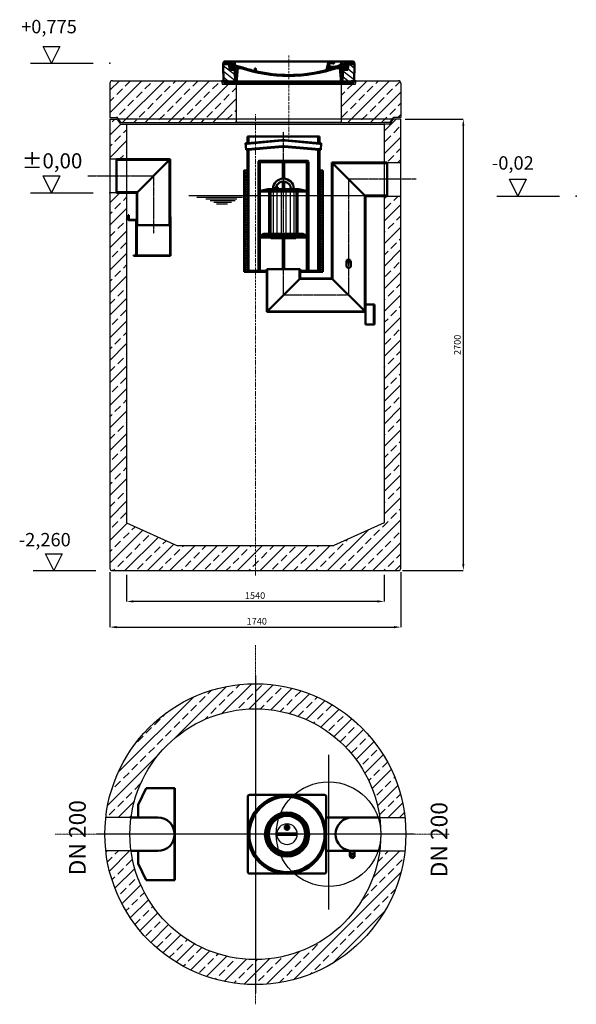
# Model space of a CAD drawing. Units: millimetres. Extents: x -75479 to -72150, y 58392 to 64281.
import ezdxf

# ---------------------------------------------------------------- set-up
doc = ezdxf.new("R2010")
doc.units = ezdxf.units.MM
for name, pattern in [('ACAD_ISO10W100', [18.5, 12, -3, 0.5, -3]), ('AM_DIN_F_W050', [6.25, 4.75, -1.5]), ('AM_DIN_F_W050x2', [3.125, 2.25, -0.875]), ('AM_DIN_G_W050', [13.75, 9.75, -1.5, 1, -1.5]), ('AM_DIN_G_W050x2', [6.875, 4.75, -0.875, 0.375, -0.875])]:
    doc.linetypes.add(name, pattern=pattern)
for name, color, linetype, lineweight in [('AM_0', 7, 'Continuous', 50), ('AM_0N', 7, 'Continuous', 50), ('AM_3N', 6, 'AM_DIN_F_W050', 25), ('AM_4', 3, 'Continuous', 25), ('AM_4N', 3, 'Continuous', 25), ('AM_7', 4, 'AM_DIN_G_W050', 25), ('AM_7N', 4, 'AM_DIN_G_W050', 25), ('AM_8', 1, 'Continuous', 25), ('OSIE', 5, 'ACAD_ISO10W100', 15)]:
    doc.layers.add(name, color=color, linetype=linetype, lineweight=lineweight)
for name, color, linetype in [('kreskowania', 2, 'Continuous'), ('opis baza rys', 1, 'Continuous'), ('opis cok', 1, 'Continuous'), ('opis prod', 1, 'Continuous'), ('pokrywy', 3, 'Continuous'), ('SICHTBAR', 7, 'Continuous'), ('zbiornik', 3, 'Continuous')]:
    doc.layers.add(name, color=color, linetype=linetype)
doc.dimstyles.new('wymiary dla cok', dxfattribs={"dimtxt": 40, "dimasz": 40, "dimexe": 0, "dimexo": 25, "dimgap": 10, "dimtad": 1, "dimdec": 0, "dimtxsty": 'Standard', "dimcen": 10, "dimadec": 0, "dimazin": 0, "dimtfac": 1, "dimtdec": 0, "dimtmove": 0, "dimatfit": 3, "dimfxl": 1.25, "dimarcsym": 0})
pattern_1 = [(45, (-20258.003, -10216.862), (-7.071068, 7.071068), []), (135, (-20258.003, -10216.862), (-7.071068, -7.071068), [])]

# ---------------------------------------------------------------- blocks, each defined once
blk = doc.blocks.new('spitzende teil 2_100_R')
at = {"layer": 'zbiornik'}
for p, q in [((0, 0), (-40.7, 0)), ((-69.3, -30), (-100, -30)), ((-62.6, -26.4), (-47.4, -3.6))]:
    blk.add_line(p, q, dxfattribs=at)
for centre, start, end in [((-40.7, -8), 90, 146.30993), ((-69.3, -22), 270, 326.30993)]:
    blk.add_arc(centre, 8, start, end, dxfattribs=at)
blk = doc.blocks.new('spitzende teil 2_100_L')
at = {"layer": 'zbiornik'}
for p, q in [((0, 0), (40.7, 0)), ((62.6, -26.4), (47.4, -3.6)), ((69.3, -30), (100, -30))]:
    blk.add_line(p, q, dxfattribs=at)
for centre, start, end in [((40.7, -8), 33.69007, 90), ((69.3, -22), 213.69007, 270)]:
    blk.add_arc(centre, 8, start, end, dxfattribs=at)
blk = doc.blocks.new('zb 1500_100_H2700')
at = {"layer": 'OSIE'}
blk.add_line((0, 0), (0, 2760), dxfattribs=at)
at = {"layer": 'zbiornik'}
for p, q in [((-870, 2730), (-870, 45)), ((829.3, 2730), (-829.3, 2730)), ((870, 45), (870, 2730)), ((-770, 2700), (-770, 315)), ((-770, 2700), (770, 2700)), ((770, 2700), (770, 315)), ((-770, 315), (-470, 180)), ((770, 315), (470, 180)), ((-470, 180), (470, 180)), ((-855, 30), (855, 30))]:
    blk.add_line(p, q, dxfattribs=at)
for centre, start, end in [((-855, 45), 180, 270), ((855, 45), 270, 0)]:
    blk.add_arc(centre, 15, start, end, dxfattribs=at)
for name, p in [('spitzende teil 2_100_L', (-870, 2730)), ('spitzende teil 2_100_R', (870, 2730))]:
    blk.add_blockref(name, p, dxfattribs=at)
blk = doc.blocks.new('*X79')
at = {"layer": 'AM_8'}
for p, q in [((-391.93, 108.07), (-360.499, 139.501)), ((-391.142, 63.957), (-354.033, 101.066)), ((-390.354, 19.843), (-323.022, 87.176)), ((-365.296, 0), (-322.251, 43.045))]:
    blk.add_line(p, q, dxfattribs=at)
blk = doc.blocks.new('*X83')
at = {"layer": 'AM_8'}
for p, q in [((-391.546, 149.079), (-382.467, 140)), ((-387.697, 158.701), (-368.997, 140)), ((-367.526, 152), (-348.676, 133.15)), ((-356.847, 127.851), (-345.792, 116.796)), ((-354.056, 152), (-351.56, 149.504)), ((-355.265, 112.798), (-338.467, 96)), ((-338.174, 109.177), (-307.303, 78.306)), ((-325.526, 110), (-306.464, 90.938)), ((-322.904, 80.437), (-308.141, 65.674)), ((-322.665, 66.727), (-308.979, 53.042)), ((-313, 110.944), (-305.626, 103.57)), ((-322.425, 53.018), (-309.818, 40.41)), ((-322.186, 39.308), (-310.656, 27.778)), ((-321.947, 25.598), (-311.495, 15.146)), ((-321.707, 11.889), (-312.333, 2.514))]:
    blk.add_line(p, q, dxfattribs=at)
blk = doc.blocks.new('*X80')
at = {"layer": 'AM_8'}
for p, q in [((322.533, 59.212), (392.303, 128.981)), ((321.736, 13.513), (391.487, 83.264)), ((353.124, 0), (390.67, 37.546))]:
    blk.add_line(p, q, dxfattribs=at)
blk = doc.blocks.new('*X82')
at = {"layer": 'AM_8'}
for p, q in [((342.205, 129.258), (355.589, 115.875)), ((342.66, 142.274), (356.87, 128.064)), ((346.404, 152), (359.659, 138.745)), ((359.875, 152), (371.875, 140)), ((372.352, 152.993), (385.345, 140)), ((378.816, 160), (391.758, 147.057)), ((305.03, 112.552), (324.013, 93.569)), ((305.987, 98.124), (322.917, 81.195)), ((306.945, 83.696), (322.686, 67.955)), ((307.903, 69.268), (322.455, 54.716)), ((321.052, 110), (335.052, 96)), ((334.523, 110), (348.523, 96)), ((341.751, 116.242), (354.308, 103.686)), ((308.86, 54.84), (322.224, 41.477)), ((309.818, 40.412), (321.993, 28.237)), ((310.775, 25.984), (321.762, 14.998)), ((311.733, 11.556), (321.531, 1.759))]:
    blk.add_line(p, q, dxfattribs=at)
blk = doc.blocks.new('*X81')
at = {"layer": 'AM_8'}
for p, q in [((-339.66, 145.274), (-324.934, 160)), ((-339.206, 132.258), (-312.948, 158.516)), ((-338.751, 119.242), (-312.269, 145.724)), ((-332.748, 111.774), (-308.539, 135.983)), ((-306.735, 124.317), (-301.06, 129.992)), ((-297.323, 120.259), (-291.614, 125.968)), ((-287.49, 116.621), (-281.317, 122.794)), ((-276.644, 113.997), (-269.965, 120.677)), ((-270.19, 147.392), (-257.582, 160)), ((-264.286, 112.885), (-257.171, 120)), ((-256.112, 148), (-244.112, 160)), ((-251.2, 112.5), (-232.008, 131.692)), ((-243.222, 147.42), (-236.047, 154.594)), ((-242.464, 134.707), (-234.028, 143.143)), ((-239.185, 111.045), (-229.989, 120.241)), ((285.858, 110.743), (298.346, 123.231)), ((303.9, 115.315), (315.168, 126.583)), ((317.607, 115.551), (339.383, 137.327)), ((321.643, 133.057), (339.87, 151.285)), ((322.934, 147.819), (333.212, 158.097)), ((325.526, 110), (338.895, 123.369)), ((-321.052, 110), (-320.989, 110.063)), ((-234.28, 102.479), (-227.97, 108.789)), ((-230.155, 93.135), (-224.957, 98.332)), ((-222.85, 86.969), (-217.348, 92.471)), ((-213.217, 83.131), (-207.113, 89.235)), ((-203.01, 79.868), (-196.753, 86.125)), ((-192.74, 76.667), (-186.392, 83.015)), ((-181.959, 73.978), (-176.032, 79.905)), ((-171.177, 71.289), (-165.146, 77.321)), ((-160.396, 68.601), (-154.151, 74.845)), ((-149.614, 65.912), (-143.157, 72.369)), ((-138.372, 63.684), (-132.162, 69.893)), ((-126.921, 61.665), (-120.593, 67.992)), ((-115.47, 59.645), (-108.976, 66.139)), ((-104.019, 57.625), (-97.359, 64.285)), ((-92.224, 55.95), (-85.62, 62.555)), ((-80.035, 54.668), (-73.32, 61.384)), ((-67.846, 53.387), (-61.021, 60.213)), ((-55.657, 52.106), (-48.722, 59.041)), ((51.687, 51.687), (60.105, 60.105)), ((66.74, 53.27), (75.173, 61.702)), ((81.794, 54.853), (90.24, 63.299)), ((96.847, 56.435), (105.978, 65.567)), ((113.11, 59.228), (122.361, 68.48)), ((129.465, 62.113), (138.745, 71.393)), ((145.82, 64.998), (156.133, 75.31)), ((163.723, 69.43), (174.287, 79.995)), ((181.669, 73.906), (192.442, 84.679)), ((196.033, 88.27), (203.588, 95.825)), ((196.794, 102.501), (201.015, 106.723)), ((200.255, 79.021), (211.881, 90.648)), ((220.212, 85.508), (232.511, 97.807)), ((240.168, 91.994), (253.842, 105.668)), ((262.934, 101.289), (276.799, 115.154)), ((-43.053, 51.24), (-35.901, 58.391)), ((-29.959, 50.863), (-22.757, 58.065)), ((-16.866, 50.486), (-9.613, 57.739)), ((-3.773, 50.109), (3.727, 57.608)), ((9.873, 50.284), (17.6, 58.011)), ((23.743, 50.683), (31.474, 58.414)), ((37.612, 51.083), (45.347, 58.817))]:
    blk.add_line(p, q, dxfattribs=at)
blk = doc.blocks.new('Kennmaß B+D 600 lose Neu 125mm')
at = {"layer": 'AM_0'}
for p, q in [((-392.5, 119.4), (-390.9, 131.5)), ((-390, 10), (-392.5, 119.4)), ((-363.5, 119.4), (-392.5, 119.4)), ((-390.9, 131.5), (-386.4, 135)), ((0, 135), (-386.4, 135)), ((-371.8, 128.8), (-376.4, 135)), ((-343, 128.8), (-371.8, 128.8)), ((-346, 128.8), (-350.6, 135)), ((-341.6, 97), (-343, 128.8)), ((-335, 131.1), (-340, 131.1)), ((-338.6, 100.6), (-340, 131.1)), ((-332.1, 135), (-335, 131.1)), ((-321.6, 113.3), (-324, 135)), ((0, 135), (386.4, 135)), ((227.2, 91.6), (237, 135)), ((242.9, 105.6), (242.1, 123.6)), ((261.8, 125.6), (244.6, 125.6)), ((270.6, 126), (271, 135)), ((312.6, 125.1), (313, 135)), ((332.1, 135), (335, 131.1)), ((335, 131.1), (349, 131.1)), ((338.6, 100.6), (340, 131.1)), ((344.8, 96.8), (352, 128.8)), ((345, 113.2), (349, 131.1)), ((352, 128.8), (371.8, 128.8)), ((355, 128.8), (359.6, 135)), ((363.5, 119.4), (392.5, 119.4)), ((371.8, 128.8), (376.4, 135)), ((390.9, 131.5), (386.4, 135)), ((390, 10), (392.5, 119.4)), ((392.5, 119.4), (390.9, 131.5)), ((-353.9, 87.8), (-357.6, 115.2)), ((-329.1, 85), (-349.9, 85)), ((-313, 95.9), (-337.1, 95.9)), ((-321.5, 10), (-323.1, 80.4)), ((-310.4, 100.6), (-315, 100.6)), ((-313, 98.3), (-313, 95.9)), ((-305, 98.3), (-313, 98.3)), ((-305, 98.3), (-312.5, 10)), ((-284.2, 95.9), (-305.2, 95.9)), ((-203.1, 91.6), (-203.7, 82.8)), ((-200, 93.5), (-200.6, 93.5)), ((-199.4, 93.5), (-200, 93.5)), ((-196.9, 91.6), (-196.1, 79.2)), ((244.6, 97.9), (258, 97.9)), ((245.4, 103.8), (258, 103.8)), ((284.2, 95.9), (305.2, 95.9)), ((313, 98.3), (305, 98.3)), ((305, 98.3), (312.5, 10)), ((310.4, 100.6), (315, 100.6)), ((313, 98.3), (313, 95.9)), ((313, 95.9), (337.1, 95.9)), ((321, 95.9), (320.8, 100.3)), ((321.5, 10), (323.1, 80.4)), ((349.9, 85), (329.1, 85)), ((342.3, 95.2), (339.1, 95.2)), ((342.5, 111.6), (341.5, 111.6)), ((341.6, 97), (342.2, 111.6)), ((353.9, 87.8), (357.6, 115.2)), ((-321.5, 10), (-390, 10)), ((0, 10), (-321.5, 10)), ((321.5, 10), (0, 10)), ((321.5, 10), (390, 10))]:
    blk.add_line(p, q, dxfattribs=at)
for centre, major_axis, start_param, end_param in [((-363.5, 114.7), (6, 0), 0.10472, 1.570796), ((244.6, 123.7), (-2.5, 0), -1.570796, 0.034907), ((261.8, 123.7), (-2.5, 0), 3.669258, 4.712389), ((267.1, 126), (3.54, 0), 3.669258, 6.248279), ((292.6, 125.7), (-20, 0), 2.029992, 3.106686), ((363.5, 114.7), (-6, 0), -1.570796, -0.10472), ((-349.9, 88.1), (4, 0), 3.246312, 4.712406), ((-339.1, 97.1), (2.5, 0), 3.176499, 5.639682), ((-338.4, 95.9), (6, 0), 0, 1.60572), ((-329.1, 80.3), (-6, 0), 3.159046, 4.712372), ((-315.6, 113.7), (6, 0), 3.228859, 4.609537), ((-315, 95.9), (-6, 0), -1.570796, 0), ((-327, 27.4), (-105, 0), 4.291608, 4.609554), ((-310.4, 53.8), (60, 0), 1.151813, 1.570796), ((0, 598.3), (703, 0), 4.293405, 4.712389), ((0, 598.3), (-695.5, 0), 1.150015, 1.265713), ((-207.7, 83), (-4, 0), 1.26566, 3.088412), ((-200.6, 91.5), (2.5, 0), 1.570761, 3.088412), ((-199.4, 91.5), (-2.5, 0), 3.188751, 4.712424), ((-192.1, 79.3), (4, 0), 3.188751, 4.430832), ((0, 598.3), (-695.5, 0), 1.28924, 1.570796), ((0, 598.3), (-703, 0), 1.570796, 1.989798), ((0, 598.3), (-695.5, 0), 1.570796, 1.887242), ((211.5, 93.8), (-16, 0), 1.887242, 2.96706), ((211.5, 93.8), (23.5, 0), -1.254351, -0.141895), ((244.6, 90.1), (10, 0), 1.570796, 2.999697), ((245.4, 105.7), (-2.5, 0), 0.034907, 1.570796), ((258, 180.3), (98, 0), 4.712389, 5.171585), ((258, 180.3), (105.5, 0), 4.712389, 5.187258), ((310.4, 53.8), (-60, 0), -1.570796, -1.151813), ((310.8, 100.1), (10, 0), 0.034907, 2.045666), ((315, 95.9), (6, 0), 0, 1.570796), ((329.1, 80.3), (-6, 0), -1.570796, -0.017453), ((338.4, 95.9), (-6, 0), 4.677465, 6.283185), ((339.1, 97.1), (-2.5, 0), 0.643503, 3.106686), ((341.5, 109.6), (2.5, 0), 1.570796, 3.106686), ((342.3, 97.1), (2.5, 0), 4.712389, 6.108652), ((342.5, 113.5), (2.5, 0), 4.712389, 6.108652), ((349.9, 88.1), (-4, 0), 1.570779, 3.036873)]:
    blk.add_ellipse(centre, major_axis=major_axis, ratio=0.78125, start_param=start_param, end_param=end_param, dxfattribs=at)
at = {"layer": 'AM_8', "extrusion": (0, 0, -1), "yscale": 0.78125, "zscale": -1}
for name in ['*X82', '*X81', '*X83', '*X79', '*X80']:
    blk.add_blockref(name, (0, 10), dxfattribs=at)
blk = doc.blocks.new('*D124')
at = {"layer": 'Defpoints', "color": 0}
for p in [(-74839.5, 60986.3), (-73299.5, 60986.3), (-74839.5, 60801.8)]:
    blk.add_point(p, dxfattribs=at)
at = {"layer": 'opis cok', "color": 0, "lineweight": -2}
for p, q in [((-74839.5, 60961.3), (-74839.5, 60801.8)), ((-73299.5, 60961.3), (-73299.5, 60801.8)), ((-73339.5, 60801.8), (-74799.5, 60801.8))]:
    blk.add_line(p, q, dxfattribs=at)
at = {"layer": 'opis cok', "color": 0}
for points in [[(-74799.5, 60808.4), (-74799.5, 60795.1), (-74839.5, 60801.8)], [(-73339.5, 60808.4), (-73339.5, 60795.1), (-73299.5, 60801.8)]]:
    blk.add_solid(points, dxfattribs=at)
at = {"layer": 'opis cok', "color": 0, "insert": (-74071.4, 60831.8), "char_height": 40, "attachment_point": 5}
blk.add_mtext('1540', dxfattribs=at)
blk = doc.blocks.new('*D125')
at = {"layer": 'Defpoints', "color": 0}
for p in [(-74939.5, 61001.3), (-73199.5, 61001.3), (-73199.5, 60648)]:
    blk.add_point(p, dxfattribs=at)
at = {"layer": 'opis cok', "color": 0, "lineweight": -2}
for p, q in [((-74939.5, 60976.3), (-74939.5, 60648)), ((-73199.5, 60976.3), (-73199.5, 60648)), ((-74899.5, 60648), (-73239.5, 60648))]:
    blk.add_line(p, q, dxfattribs=at)
at = {"layer": 'opis cok', "color": 0}
for points in [[(-74899.5, 60654.7), (-74899.5, 60641.3), (-74939.5, 60648)], [(-73239.5, 60654.7), (-73239.5, 60641.3), (-73199.5, 60648)]]:
    blk.add_solid(points, dxfattribs=at)
at = {"layer": 'opis cok', "color": 0, "insert": (-74061.1, 60678), "char_height": 40, "attachment_point": 5}
blk.add_mtext('1740', dxfattribs=at)
blk = doc.blocks.new('*U121')
blk.add_circle((0, 0), 9.3159)
at = {"layer": 'AM_4'}
blk.add_arc((0, 0), 10.4775, 280, 210, dxfattribs=at)
at = {"layer": 'AM_7', "linetype": 'AM_DIN_G_W050x2'}
for p, q in [((-16.4775, 0), (16.4775, 0)), ((0, -16.4775), (0, 16.4775))]:
    blk.add_line(p, q, dxfattribs=at)
blk = doc.blocks.new('ole15_3000')
at = {"layer": 'AM_0'}
for p, q in [((-653.3, 275), (-701.1, 175)), ((-653.3, 275), (-481.3, 275)), ((-483.3, 275), (-483.3, -275)), ((-481.3, 275), (-481.3, -275)), ((-701.1, 175), (-701.1, 100)), ((-743.3, 100), (-583.3, 100)), ((424.3, 100), (745.7, 100)), ((189.3, 4), (134.3, 4)), ((189.3, 4), (244.3, 4)), ((189.3, -4), (134.3, -4)), ((189.3, -4), (244.3, -4)), ((-743.3, -100), (-583.3, -100)), ((-701.1, -175), (-701.1, -100)), ((424.3, -100), (743.3, -100)), ((565.8, -128), (565.8, -98.9)), ((566.7, -120.7), (579.3, -113.4)), ((579.3, -100), (592.8, -100)), ((579.3, -113.4), (592, -120.7)), ((592.8, -128), (592.8, -100)), ((-653.3, -275), (-701.1, -175)), ((566.7, -135.3), (566.7, -120.7)), ((579.3, -142.6), (566.7, -135.3)), ((569.3, -128), (574.3, -119.3)), ((574.3, -136.7), (569.3, -128)), ((574.3, -119.3), (584.3, -119.3)), ((584.3, -136.7), (574.3, -136.7)), ((592, -135.3), (579.3, -142.6)), ((584.3, -119.3), (589.3, -128)), ((589.3, -128), (584.3, -136.7)), ((592, -120.7), (592, -135.3)), ((-653.3, -275), (-481.3, -275))]:
    blk.add_line(p, q, dxfattribs=at)
blk.add_lwpolyline([(-35.7, -235), (414.3, -235, 0.414214), (424.3, -225), (424.3, 225, 0.414214), (414.3, 235), (-35.7, 235, 0.414214), (-45.7, 225), (-45.7, -225, 0.414214)], format="xyb", close=True, dxfattribs=at)
for centre, radius in [((189.3, -1.7), 235), ((189.3, -1.7), 225), ((189.3, -1.7), 132), ((189.3, 0), 123), ((189.3, 0), 115), ((189.3, 0), 109), ((189.3, 40), 13.5)]:
    blk.add_circle(centre, radius, dxfattribs=at)
for centre, radius, start, end in [((-583.3, 0), 100, 270, 90), ((579.3, 0), 100, 90, 270), ((134.3, 0), 4, 90, 270), ((244.3, 0), 4, 270, 90), ((579.3, -128), 13.5, 99.675, 140.333), ((579.3, -128), 13.5, 39.685, 80.319), ((579.3, -128), 13.5, 159.695, 200.309), ((579.3, -128), 13.5, 219.693, 260.303), ((579.3, -128), 13.5, 279.692, 320.3), ((579.3, -128), 13.5, 339.677, 20.318)]:
    blk.add_arc(centre, radius, start, end, dxfattribs=at)
at = {"layer": 'AM_4'}
for start, end in [(0, 180), (180, 0)]:
    blk.add_arc((189.3, 0), 61.5, start, end, dxfattribs=at)
at = {"layer": 'AM_7', "linetype": 'AM_DIN_G_W050x2'}
for q in [(189.3, 59.5), (169.8, 40), (189.3, 20.5)]:
    blk.add_line((189.3, 40), q, dxfattribs=at)
at = {"layer": 'OSIE', "color": 5, "ltscale": 0.5}
for p, q in [((0, 1131.4), (0, -1017.5)), ((-1196.8, 0), (1159.1, 0))]:
    blk.add_line(p, q, dxfattribs=at)
at = {"layer": 'AM_0'}
blk.add_blockref('*U121', (189.3, 40), dxfattribs=at)
blk = doc.blocks.new('poziom 0')
at = {"layer": 'opis baza rys'}
for p, q in [((-350, 0), (-400, 100)), ((-400, 100), (-300, 100)), ((-300, 100), (-350, 0)), ((-475, 0), (-100, 0))]:
    blk.add_line(p, q, dxfattribs=at)
blk.add_point((0, 0), dxfattribs=at)
blk.add_text('±0,00', height=90, dxfattribs=at).set_placement((-526.3, 145.7))
blk = doc.blocks.new('poziom')
at = {"layer": 'opis baza rys'}
for p, q in [((-350, 0), (-400, 100)), ((-400, 100), (-300, 100)), ((-300, 100), (-350, 0)), ((-475, 0), (-100, 0))]:
    blk.add_line(p, q, dxfattribs=at)
blk.add_point((0, 0), dxfattribs=at)
blk = doc.blocks.new('Schwimmer DN200 h290a')
blk.add_line((-4, -266.5), (4, -266.5))
at = {"layer": 'AM_0'}
for p, q in [((-137, 25), (-93, 35)), ((-137, 20), (-137, 25)), ((137, 20), (-137, 20)), ((-93, 35), (93, 35)), ((-85, 20), (-85, -232)), ((85, 20), (85, -232)), ((137, 25), (93, 35)), ((137, 25), (137, 20)), ((-137, -242), (-117, -232)), ((117, -232), (-117, -232)), ((137, -242), (117, -232)), ((-137, -242), (-137, -247)), ((-137, -247), (-4, -247)), ((-75, -258), (-75, -255)), ((0, -258), (-75, -258)), ((0, -258), (75, -258)), ((4, -247), (137, -247)), ((75, -258), (75, -255)), ((137, -247), (137, -242))]:
    blk.add_line(p, q, dxfattribs=at)
blk.add_lwpolyline([(-78.8, -232), (-40, -232)], dxfattribs=at)
blk.add_lwpolyline([(-132.5, -255), (132.5, -255), (132.5, -247), (-132.5, -247)], close=True, dxfattribs=at)
for radius, end in [(62.5, 180), (45.2, 166.30663)]:
    blk.add_arc((0, 35), radius, 0, end, dxfattribs=at)
for points in [[(-85, -232), (-85, -228), (-89, -232)], [(25, -232), (25, -232), (25, -232)], [(85, -232), (89, -232), (85, -228)]]:
    blk.add_solid(points, dxfattribs=at)
at = {"layer": 'AM_0N'}
for p, q in [((-47.5, 37.3), (-50, 36.4)), ((-49.8, 36.4), (-30.2, 36.4)), ((-49.8, 35), (-45.4, 35)), ((-47.5, 45.1), (-46.5, 45.7)), ((-47.5, 45.1), (-47.5, 37.3)), ((-47.5, 37.3), (-47.5, 37.3)), ((-33.5, 45.7), (-46.5, 45.7)), ((-43.7, 45.1), (-43.7, 37.3)), ((-36.2, 45.1), (-36.2, 37.3)), ((-34.6, 35), (-30.2, 35)), ((-32.5, 45.1), (-33.5, 45.7)), ((-32.5, 45.1), (-32.5, 37.3)), ((-32.5, 37.3), (-29.9, 36.4)), ((-32.5, 37.3), (-32.5, 37.3)), ((-4, -266.5), (-4, -263.3)), ((-4, -266.5), (-3.2, -267.3)), ((-3.2, -267.3), (3.2, -267.3)), ((3, -267.3), (-3.2, -267.3)), ((3.2, -267.3), (4, -266.5)), ((4, -266.5), (4, -263.3))]:
    blk.add_line(p, q, dxfattribs=at)
for centre, radius, start, end in [((-49.8, 35.7), 0.7, 110, 270), ((-45.6, 34.6), 3.28, 55.37601, 124.10989), ((-45.6, 42.4), 3.28, 55.37601, 120), ((-40, 33.3), 12.4, 72.38303, 107.61697), ((-40, 25.5), 12.4, 72.38303, 107.61697), ((-34.4, 42.4), 3.28, 60, 124.62399), ((-34.4, 34.6), 3.28, 55.89011, 124.62399), ((-30.2, 35.7), 0.7, 270, 70)]:
    blk.add_arc(centre, radius, start, end, dxfattribs=at)
at = {"layer": 'AM_3N', "linetype": 'AM_DIN_F_W050x2'}
for p, q in [((-46.1, 45.7), (-46.1, 44.3)), ((-33.9, 44.3), (-46.1, 44.3)), ((-33.9, 45.7), (-33.9, 44.3))]:
    blk.add_line(p, q, dxfattribs=at)
at = {"layer": 'AM_4'}
for p, q in [((-75.1, 20), (-75.1, -232)), ((-61.3, 20), (-61.3, -232)), ((-40, 20), (-40, -232)), ((-13.9, 20), (-13.9, -232)), ((13.9, 20), (13.9, -232)), ((40, 20), (40, -232)), ((61.3, 20), (61.3, -232)), ((75.1, 20), (75.1, -232))]:
    blk.add_line(p, q, dxfattribs=at)
at = {"layer": 'AM_4N'}
for p, q in [((-3.2, -263.3), (-3.2, -267.3)), ((3.2, -263.3), (3.2, -267.3))]:
    blk.add_line(p, q, dxfattribs=at)
at = {"layer": 'AM_7N', "linetype": 'AM_DIN_G_W050x2'}
blk.add_line((-40, 19), (-40, 48.7), dxfattribs=at)
at = {"layer": 'SICHTBAR'}
for p, q in [((-6.5, -258.5), (-5.6, -258)), ((-6.5, -262.8), (-6.5, -258.5)), ((-5.6, -263.3), (-6.5, -262.8)), ((-5.6, -258), (5.6, -258)), ((5.6, -263.3), (-5.6, -263.3)), ((-3.3, -258.6), (-3.3, -262.8)), ((3.2, -258.6), (3.2, -262.8)), ((5.6, -258), (6.5, -258.5)), ((6.5, -262.8), (5.6, -263.3)), ((6.5, -258.5), (6.5, -262.8))]:
    blk.add_line(p, q, dxfattribs=at)
for centre, radius, start, end in [((-4.9, -260.7), 2.65, 52.12114, 127.8789), ((-4.9, -260.7), 2.65, 232.12114, 307.8789), ((0, -267.8), 9.78, 70.5288, 109.47124), ((0, -267.8), 9.78, 70.5288, 109.47124), ((0, -253.5), 9.78, 250.5288, 289.47124), ((4.9, -260.7), 2.65, 52.12114, 127.8789), ((4.9, -260.7), 2.65, 232.12114, 307.8789)]:
    blk.add_arc(centre, radius, start, end, dxfattribs=at)
blk = doc.blocks.new('Koaleszenzelement h600 einseitig linksv98643')
at = {"layer": 'AM_8'}
h = blk.add_hatch(dxfattribs=at)
h.set_pattern_fill('_U', color=256, scale=10, angle=45, style=0, double=1, pattern_type=0)
h.set_pattern_definition(pattern_1)
h.paths.add_polyline_path([(-20, 600), (-20, 0), (0, 0), (0, 600)])
at = {"layer": 'AM_0'}
blk.add_lwpolyline([(-20, 0), (0, 0), (0, 600), (-20, 600)], close=True, dxfattribs=at)
blk = doc.blocks.new('Koaleszenzelement h600 einseitig linksv78565')
at = {"layer": 'AM_8'}
h = blk.add_hatch(dxfattribs=at)
h.set_pattern_fill('_U', color=256, scale=10, angle=45, style=0, double=1, pattern_type=0)
h.set_pattern_definition(pattern_1)
h.paths.add_polyline_path([(-20, 600), (-20, 0), (0, 0), (0, 600)])
at = {"layer": 'AM_0'}
blk.add_lwpolyline([(-20, 0), (0, 0), (0, 600), (-20, 600)], close=True, dxfattribs=at)
blk = doc.blocks.new('DN200_h_805G3TK5F1')
at = {"layer": 'AM_0'}
for p, q in [((-8.7, 783.1), (-216.7, 764.9)), ((-8.7, 779.4), (-216.4, 761.2)), ((215, 805), (-215, 805)), ((-208, 805), (-208, 761.9)), ((216.7, 764.9), (8.7, 783.1)), ((216.4, 761.2), (8.7, 779.4)), ((208, 805), (208, 761.9)), ((215, 762.5), (215, 805)), ((-216.7, 764.9), (-226.7, 764.1)), ((-226.7, 764.1), (-223.2, 724.2)), ((-216.4, 761.2), (-226.4, 760.4)), ((-223.5, 727.9), (-213.6, 728.8)), ((-223.2, 724.2), (-213.3, 725.1)), ((-5.2, 747), (-213.6, 728.8)), ((-5.2, 743.3), (-213.3, 725.1)), ((-208, 725.5), (-208, 0)), ((213.6, 728.8), (5.2, 747)), ((213.3, 725.1), (5.2, 743.3)), ((208, 725.5), (208, 0)), ((223.2, 724.2), (213.3, 725.1)), ((223.5, 727.9), (213.6, 728.8)), ((215, 0), (215, 724.9)), ((216.4, 761.2), (226.4, 760.4)), ((216.7, 764.9), (226.7, 764.1)), ((226.7, 764.1), (223.2, 724.2)), ((-215, 570), (-220, 570)), ((-215, 565), (-220, 565)), ((220, 570), (215, 570)), ((220, 565), (215, 565)), ((-215, 0), (-105, 0)), ((105, 0), (215, 0))]:
    blk.add_line(p, q, dxfattribs=at)
for points in [[(-215, 805), (-215, 762.5)], [(-215, 724.9), (-215, 0)], [(-220, 570), (-220, 565)], [(220, 570), (220, 565)]]:
    blk.add_lwpolyline(points, dxfattribs=at)
for centre, radius in [((0, 683.5), 100), ((0, 679.8), 100), ((0, 687.2), 60), ((0, 683.5), 60)]:
    blk.add_arc(centre, radius, 85, 95, dxfattribs=at)
blk.add_blockref('Koaleszenzelement h600 einseitig linksv98643', (-215, 0))
at = {"xscale": -1}
blk.add_blockref('Koaleszenzelement h600 einseitig linksv78565', (215, 0), dxfattribs=at)
blk = doc.blocks.new('OLE_NG15_3000_WKŁAD')
at = {"layer": 'AM_0', "ltscale": 0.374}
for p, q in [((-785.8, 2315), (-465.8, 2315)), ((-785.8, 2312), (-468.8, 2312)), ((-465.8, 2315), (-665.8, 2115)), ((831.9, 2295.1), (501.9, 2295.1)), ((501.9, 2295.1), (701.9, 2095.1)), ((831.9, 2292.1), (504.9, 2292.1)), ((-785.8, 2118), (-662.8, 2118)), ((-785.8, 2115), (-665.8, 2115)), ((831.9, 2098.1), (698.9, 2098.1)), ((831.9, 2095.1), (701.9, 2095.1)), ((-712.8, 1980), (-715.8, 1980)), ((-671.8, 1953), (-709.8, 1953)), ((-671.8, 1950), (-709.8, 1950)), ((-465.8, 1970), (-463.8, 1970)), ((-665.8, 1920), (-465.8, 1920)), ((111.9, 1642), (-23.1, 1642)), ((311.9, 1602), (111.9, 1402)), ((308.9, 1599), (504.9, 1599)), ((446.9, 1647), (311.9, 1647)), ((446.9, 1642), (311.9, 1642)), ((311.9, 1602), (501.9, 1602)), ((701.9, 1402), (501.9, 1602)), ((111.9, 1402), (701.9, 1402)), ((114.9, 1405), (698.9, 1405))]:
    blk.add_line(p, q, dxfattribs=at)
at = {"layer": 'AM_0', "ltscale": 0.216}
for p, q in [((-785.8, 2115), (-785.8, 2315)), ((-668.8, 1947), (-668.8, 1740)), ((-665.8, 1947), (-665.8, 1920))]:
    blk.add_line(p, q, dxfattribs=at)
at = {"layer": 'AM_0'}
for p, q in [((-468.8, 2312), (-468.8, 1920)), ((-465.8, 2315), (-465.8, 1920)), ((62.9, 2297), (212.4, 2297)), ((62.9, 2297), (62.9, 1647)), ((66.4, 2305), (357.4, 2305)), ((69.9, 2297), (69.9, 1647)), ((207.9, 2297), (207.9, 2194.4)), ((212.4, 2297), (360.9, 2297)), ((215.9, 2297), (215.9, 2194.4)), ((352.9, 2297), (352.9, 1647)), ((360.9, 2297), (360.9, 1647)), ((501.9, 2295.1), (501.9, 1602)), ((504.9, 1599), (504.9, 2292.1)), ((831.9, 2295.1), (831.9, 2095.1)), ((207.9, 2177.1), (207.9, 2132)), ((215.9, 2177.1), (215.9, 2132)), ((-665.8, 2115), (-665.8, 1740)), ((-662.8, 2118), (-662.8, 1920)), ((698.9, 2098.1), (698.9, 1405)), ((701.9, 2095.1), (701.9, 1402)), ((-715.8, 1980), (-715.8, 1956)), ((-712.8, 1980), (-712.8, 1956)), ((-463.8, 1970), (-463.8, 1738)), ((-465.8, 1920), (-465.8, 1740)), ((207.9, 1833.7), (207.9, 1657)), ((215.9, 1833.7), (215.9, 1657)), ((-465.8, 1740), (-683.8, 1740)), ((-683.8, 1740), (-683.8, 1738)), ((-463.8, 1738), (-683.8, 1738)), ((611.9, 1714.4), (591.8, 1714.4)), ((591.8, 1714.4), (591.8, 1706.4)), ((596.8, 1714.4), (596.8, 1706.4)), ((606.9, 1714.4), (606.9, 1706.4)), ((611.9, 1714.4), (611.9, 1706.4)), ((111.9, 1657), (311.9, 1657)), ((111.9, 1402), (111.9, 1657)), ((114.9, 1405), (114.9, 1657)), ((308.9, 1599), (308.9, 1657)), ((311.9, 1657), (311.9, 1602)), ((615.1, 1706.4), (588.6, 1706.4)), ((588.6, 1706.4), (588.6, 1702.4)), ((615.1, 1702.4), (588.6, 1702.4)), ((588.6, 1699.3), (615.1, 1699.3)), ((588.6, 1678.2), (588.6, 1699.3)), ((593.8, 1702.4), (593.8, 1699.3)), ((601.9, 1706.4), (601.9, 1702.4)), ((609.9, 1702.4), (609.9, 1699.3)), ((615.1, 1706.4), (615.1, 1702.4)), ((615.1, 1678.2), (615.1, 1699.3)), ((-23.1, 1647), (111.9, 1647)), ((-23.1, 1647), (111.9, 1647)), ((-23.1, 1647), (111.9, 1647)), ((-23.1, 1647), (-23.1, 1642)), ((-23.1, 1642), (-23.1, 1647)), ((-23.1, 1642), (111.9, 1642)), ((311.9, 1647), (446.9, 1647)), ((311.9, 1647), (446.9, 1647)), ((311.9, 1642), (446.9, 1642)), ((446.9, 1647), (446.9, 1642)), ((446.9, 1642), (446.9, 1647)), ((701.9, 1447), (756.9, 1447)), ((751.9, 1327), (751.9, 1447)), ((756.9, 1327), (756.9, 1447)), ((701.9, 1327), (701.9, 1402)), ((701.9, 1327), (756.9, 1327))]:
    blk.add_line(p, q, dxfattribs=at)
for centre in [(66.4, 2301), (357.4, 2301)]:
    blk.add_circle(centre, 4, dxfattribs=at)
for centre, radius, end in [((-709.8, 1956), 6, 270), ((-709.8, 1956), 3, 270), ((601.9, 1678.2), 13.3, 0)]:
    blk.add_arc(centre, radius, 180, end, dxfattribs=at)
at = {"layer": 'AM_0', "ltscale": 0.216}
for radius in [6, 3]:
    blk.add_arc((-671.8, 1947), radius, 0, 90, dxfattribs=at)
at = {"layer": 'AM_4'}
for p, q in [((-354.8, 2098.1), (798.6, 2098.1)), ((-305.9, 2088.1), (-33, 2088.1)), ((-252.2, 2078.1), (-67.1, 2078.1)), ((-227, 2068.1), (-77.7, 2068.1)), ((-204.7, 2058.1), (-99.5, 2058.1)), ((-187.9, 2048.1), (-121.9, 2048.1))]:
    blk.add_line(p, q, dxfattribs=at)
at = {"layer": 'AM_7', "linetype": 'AM_DIN_G_W050x2'}
for p, q in [((211.9, 1502), (211.9, 2479.6)), ((-565.8, 2315), (-565.8, 2312)), ((-958, 2215), (-565.8, 2215)), ((-565.8, 2215), (-565.8, 1870.9)), ((1006.4, 2195), (601.9, 2195.1)), ((601.9, 2195.1), (601.9, 1502)), ((601.9, 1502), (211.9, 1502))]:
    blk.add_line(p, q, dxfattribs=at)
for name, p in [('DN200_h_805G3TK5F1', (211.9, 1647)), ('Schwimmer DN200 h290a', (211.9, 2102))]:
    blk.add_blockref(name, p)
blk = doc.blocks.new('ole 15_3000')
at = {"ltscale": 0.5}
blk.add_blockref('OLE_NG15_3000_WKŁAD', (785.8, -2215), dxfattribs=at)
blk = doc.blocks.new('*D126')
at = {"layer": 'Defpoints', "color": 0}
for p in [(-73199.5, 63686.3), (-73214.5, 60986.3), (-72826, 60986.3)]:
    blk.add_point(p, dxfattribs=at)
at = {"layer": 'opis cok', "color": 0, "lineweight": -2}
for p, q in [((-73174.5, 63686.3), (-72826, 63686.3)), ((-72826, 63646.3), (-72826, 61026.3)), ((-73189.5, 60986.3), (-72826, 60986.3))]:
    blk.add_line(p, q, dxfattribs=at)
at = {"layer": 'opis cok', "color": 0}
for points in [[(-72832.7, 63646.3), (-72819.4, 63646.3), (-72826, 63686.3)], [(-72832.7, 61026.3), (-72819.4, 61026.3), (-72826, 60986.3)]]:
    blk.add_solid(points, dxfattribs=at)
at = {"layer": 'opis cok', "color": 0, "insert": (-72856, 62336.3), "char_height": 40, "attachment_point": 5, "rotation": 90}
blk.add_mtext('2700', dxfattribs=at)
blk = doc.blocks.new('ausspakerne 625_250')
at = {"layer": 'OSIE'}
blk.add_line((0, 400), (0, -100), dxfattribs=at)
at = {"layer": 'pokrywy'}
for p, q in [((-372.5, 250), (-402.5, 250)), ((-402.5, 250), (-399.1, 229.9)), ((402.5, 250), (372.5, 250)), ((399.1, 229.9), (402.5, 250)), ((-399.1, 229.9), (399.1, 229.9)), ((-312.5, 0), (-312.5, 229.9)), ((312.5, 229.9), (312.5, 0)), ((312.5, 0), (-312.5, 0))]:
    blk.add_line(p, q, dxfattribs=at)
blk = doc.blocks.new('platte neu teil II 1740_625_ExCEN200')
at = {"layer": 'kreskowania'}
h = blk.add_hatch(dxfattribs=at)
h.set_pattern_fill('ANSI33', color=256, scale=15, style=0)
h.set_pattern_definition([(45, (-862.31, -269.42), (-67.352, 67.352), []), (45, (-794.96, -269.42), (-67.352, 67.352), [47.625, -23.8125])])
h.paths.add_polyline_path([(870, 235, 0.414214), (855, 250), (810, 250), (602.5, 250), (599.1, 229.9), (512.5, 229.9), (512.5, 0), (770, 0), (800.7, 0, 0.250765), (807.4, 3.6), (822.6, 26.4, -0.250765), (829.3, 30), (870, 30)])
h.paths.add_polyline_path([(-112.5, 229.9), (-199.1, 229.9), (-202.5, 250), (-855, 250, 0.414214), (-870, 235), (-870, 30), (-829.3, 30, -0.250765), (-822.6, 26.4), (-807.4, 3.6, 0.250765), (-800.7, 0), (-770, 0), (-112.5, 0)])
at = {"layer": 'pokrywy'}
for p, q in [((-855, 250), (-202.5, 250)), ((-202.5, 250), (602.5, 250)), ((602.5, 250), (810, 250)), ((810, 250), (855, 250)), ((-870, 235), (-870, 30)), ((870, 235), (870, 30)), ((-770, 0), (770, 0))]:
    blk.add_line(p, q, dxfattribs=at)
for centre, start, end in [((-855, 235), 90, 180), ((855, 235), 0, 90)]:
    blk.add_arc(centre, 15, start, end, dxfattribs=at)
for name, p in [('ausspakerne 625_250', (200, 0)), ('spitzende teil 2_100_L', (-870, 30)), ('spitzende teil 2_100_R', (870, 30))]:
    blk.add_blockref(name, p, dxfattribs=at)
blk = doc.blocks.new('DN 200')
at = {"layer": 'kreskowania'}
blk.add_text('DN 200', height=100, rotation=90, dxfattribs=at).set_placement((-64.4, -246.3))

msp = doc.modelspace()

# ---------------------------------------------------------------- hatches: boundary and pattern name
at = {"layer": 'kreskowania'}
h = msp.add_hatch(dxfattribs=at)
h.set_pattern_fill('ANSI33', color=256, scale=15, style=0)
h.set_pattern_definition([(45, (-110067.11, 34794), (-67.35192, 67.35192), []), (45, (-109999.76, 34794), (-67.35192, 67.35192), [47.625, -23.8125])])
h.paths.add_polyline_path([(-74069.5, 61136.3), (-74539.5, 61136.3), (-74839.5, 61271.3), (-74839.5, 63246.3), (-74939.5, 63246.3), (-74939.5, 61001.3, 0.414214), (-74924.5, 60986.3), (-74069.5, 60986.3)])
h.paths.add_polyline_path([(-73199.5, 63226.3), (-73299.5, 63226.3), (-73299.5, 61271.3), (-73599.5, 61136.3), (-74069.5, 61136.3), (-74069.5, 60986.3), (-73214.5, 60986.3, 0.414214), (-73199.5, 61001.3)])
h.paths.add_polyline_path([(-73199.5, 63686.3), (-73240.2, 63686.3, 0.250765), (-73246.9, 63682.7), (-73264.5, 63656.3), (-73299.5, 63656.3), (-73299.5, 63426.3), (-73199.5, 63426.3)])
h.paths.add_polyline_path([(-74839.5, 63656.3), (-74874.5, 63656.3), (-74892.1, 63682.7, 0.250765), (-74898.8, 63686.3), (-74939.5, 63686.3), (-74939.5, 63446.3), (-74839.5, 63446.3)])
h = msp.add_hatch(dxfattribs=at)
h.set_pattern_fill('ANSI33', color=256, scale=15, style=0)
h.set_pattern_definition([(45, (-110067.11, 27296.99), (-67.35192, 67.35192), []), (45, (-109999.76, 27296.99), (-67.35192, 67.35192), [47.625, -23.8125])])
h.paths.add_polyline_path([(-73175.1, 59309.6), (-73326.2, 59309.6, -0.375565), (-74069.5, 58659.6), (-74069.5, 58509.6, 0.381966)])
h.paths.add_polyline_path([(-74069.5, 58509.6), (-74069.5, 58659.6, -0.375565), (-74812.8, 59309.6), (-74963.9, 59309.6, 0.381966)])
h.paths.add_polyline_path([(-73326.2, 59509.6), (-73323.8, 59509.6), (-73175.1, 59509.6, 0.381966), (-74069.5, 60309.6), (-74069.5, 60159.6, -0.375565)])
h.paths.add_polyline_path([(-74069.5, 60159.6), (-74069.5, 60309.6, 0.381966), (-74963.9, 59509.6), (-74812.8, 59509.6, -0.375565)])

# ---------------------------------------------------------------- linework, layer by layer
for p, q in [((-74069.5, 60359.6), (-74069.5, 58459.6)), ((-73119.5, 59409.6), (-75019.5, 59409.6))]:
    msp.add_line(p, q, dxfattribs=at)
at = {"layer": 'pokrywy'}
for p, q in [((-73632, 59884.2), (-73632, 58958.8)), ((-74812.8, 59509.6), (-74963.9, 59509.6)), ((-73323.8, 59509.6), (-73175.1, 59509.6)), ((-74812.8, 59309.6), (-74963.9, 59309.6)), ((-73326.2, 59309.6), (-73175.1, 59309.6))]:
    msp.add_line(p, q, dxfattribs=at)
for centre, radius in [((-74069.5, 59409.6), 900), ((-74069.5, 59409.6), 750), ((-73632, 59409.6), 312.5)]:
    msp.add_circle(centre, radius, dxfattribs=at)
at = {"layer": 'zbiornik'}
for p, q in [((-74839.5, 63446.3), (-74939.5, 63446.3)), ((-73299.5, 63426.3), (-73199.5, 63426.3)), ((-74839.5, 63246.3), (-74939.5, 63246.3)), ((-73299.5, 63226.3), (-73199.5, 63226.3))]:
    msp.add_line(p, q, dxfattribs=at)

# ---------------------------------------------------------------- block references
at = {"layer": 'kreskowania'}
for p in [(-75019.5, 59409.6), (-72856.4, 59397.8)]:
    msp.add_blockref('DN 200', p, dxfattribs=at)
at = {"layer": 'opis cok'}
for name, p in [('poziom', (-74939.5, 64020.3)), ('platte neu teil II 1740_625_ExCEN200', (-74069.5, 63666.3)), ('poziom 0', (-74939.5, 63246.3)), ('poziom', (-74924.5, 60986.3))]:
    msp.add_blockref(name, p, dxfattribs=at)
at = {"layer": 'opis prod'}
msp.add_blockref('Kennmaß B+D 600 lose Neu 125mm', (-73869.5, 63895.3), dxfattribs=at)
at = {"layer": 'pokrywy'}
for name, p in [('zb 1500_100_H2700', (-74069.5, 60956.3)), ('ole 15_3000', (-74899.5, 63346.3)), ('ole15_3000', (-74069.5, 59409.6))]:
    msp.add_blockref(name, p, dxfattribs=at)
at = {"layer": 'zbiornik'}
msp.add_blockref('poziom', (-72150.1, 63226.3), dxfattribs=at)

# ---------------------------------------------------------------- texts
at = {"layer": 'opis baza rys', "char_height": 80, "attachment_point": 1}
for s, insert, width in [('+0,775', (-75470.5, 64279.7), 457.964), ('-0,02', (-72654.4, 63464.3), 573.963), ('-2,260', (-75484.2, 61211.1), 469.164)]:
    msp.add_mtext(s, dxfattribs=dict(at, insert=insert, width=width))

# ---------------------------------------------------------------- dimensions: what is measured, and where the dimension line sits
at = {"layer": 'opis cok'}
dim = msp.add_linear_dim(base=(-72826, 60986.3), p1=(-73199.5, 63686.3), p2=(-73214.5, 60986.3), angle=90, dimstyle='wymiary dla cok', dxfattribs=at)
dim.commit()
dim.dimension.update_dxf_attribs({"geometry": '*D126', "text_midpoint": (-72826, 62336.3), "dimtype": 160})
for base, p1, p2, picture, middle in [((-73199.5, 60648), (-74939.5, 61001.3), (-73199.5, 61001.3), '*D125', (-74061.1, 60648)), ((-74839.5, 60801.8), (-73299.5, 60986.3), (-74839.5, 60986.3), '*D124', (-74071.4, 60801.8))]:
    dim = msp.add_linear_dim(base=base, p1=p1, p2=p2, dimstyle='wymiary dla cok', dxfattribs=at)
    dim.commit()
    dim.dimension.update_dxf_attribs({"geometry": picture, "text_midpoint": middle, "dimtype": 160})

doc.saveas('drawing.dxf')
